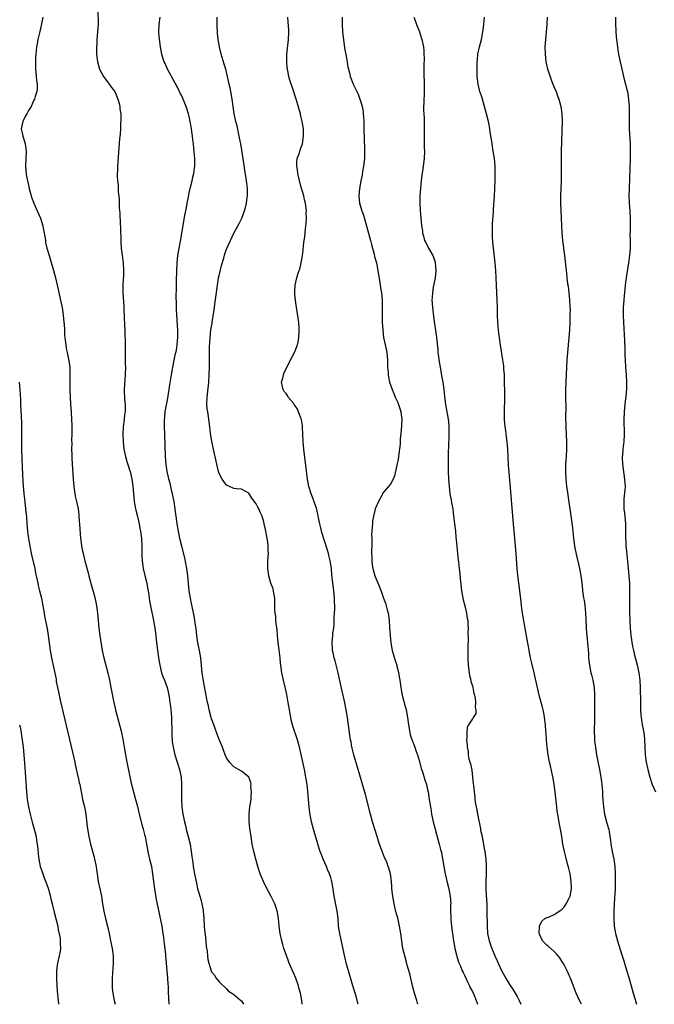
# Model space of a CAD drawing. Units: inches. Extents: x 2625000 to 2628000, y 1491000 to 1494000.
# Drawn here: x 2625549 to 2625720, y 1491000 to 1491264 of the extents above; entities that cross this region are included whole.
import ezdxf

# ---------------------------------------------------------------- set-up
doc = ezdxf.new("R2010")
doc.units = ezdxf.units.IN
doc.header["$MEASUREMENT"] = 0
doc.layers.add('LD26251491_10ft', color=4, linetype='Continuous')

msp = doc.modelspace()

# ---------------------------------------------------------------- linework, layer by layer
at = {"layer": 'LD26251491_10ft'}
for points, elevation in [([(2625570.5, 1491267), (2625570.53, 1491263), (2625570.41, 1491261), (2625570.21, 1491259), (2625570.16, 1491257.84), (2625570.1, 1491257), (2625570.07, 1491256.07), (2625570.12, 1491255), (2625570.3, 1491253.7), (2625570.35, 1491253), (2625570.95, 1491251), (2625572.03, 1491249), (2625572.41, 1491248.41), (2625573.29, 1491247.29), (2625573.53, 1491247), (2625574.13, 1491246.13), (2625575, 1491244.98), (2625575.86, 1491243), (2625576.2, 1491241.8), (2625576.38, 1491241), (2625576.39, 1491240.39), (2625576.64, 1491239), (2625576.68, 1491237.32), (2625576.58, 1491236.58), (2625576.51, 1491235), (2625576.42, 1491233.58), (2625576.29, 1491232.29), (2625576.11, 1491229.89), (2625575.8, 1491226.2), (2625575.73, 1491225), (2625575.73, 1491223.73), (2625575.7, 1491223), (2625575.7, 1491222.3), (2625575.79, 1491221), (2625575.91, 1491219.91), (2625575.96, 1491218.04), (2625576.18, 1491216.18), (2625576.23, 1491213.77), (2625576.39, 1491212.39), (2625576.47, 1491209.53), (2625576.56, 1491208.56), (2625576.68, 1491204.68), (2625576.77, 1491203), (2625577, 1491201), (2625577.25, 1491199), (2625577.38, 1491197), (2625577.34, 1491195.34), (2625577.3, 1491194.7), (2625577.22, 1491193), (2625577.22, 1491191), (2625577.43, 1491187.43), (2625577.45, 1491186.55), (2625577.67, 1491182.33), (2625577.71, 1491181), (2625577.72, 1491179.72), (2625577.77, 1491178.23), (2625577.76, 1491174.24), (2625577.84, 1491171.84), (2625577.85, 1491171), (2625577.82, 1491169), (2625577.7, 1491167.7), (2625577.64, 1491166.36), (2625577.55, 1491165), (2625577.66, 1491162.34), (2625577.79, 1491161), (2625577.83, 1491159.83), (2625577.77, 1491159), (2625577.65, 1491158.35), (2625577.55, 1491157), (2625577.3, 1491155), (2625577.19, 1491153), (2625577.27, 1491151), (2625577.49, 1491149), (2625577.87, 1491147), (2625578.27, 1491145.74), (2625578.59, 1491144.59), (2625579, 1491143.45), (2625579.15, 1491143), (2625579.61, 1491141), (2625579.74, 1491139.74), (2625579.87, 1491139), (2625579.99, 1491138.01), (2625580.12, 1491136.12), (2625580.25, 1491135), (2625580.57, 1491133), (2625580.64, 1491132.64), (2625581, 1491131.29), (2625581.52, 1491129), (2625581.75, 1491127.75), (2625581.91, 1491127), (2625582.16, 1491125), (2625582.27, 1491123), (2625582.26, 1491121.74), (2625582.27, 1491121), (2625582.32, 1491120.32), (2625582.33, 1491119), (2625582.45, 1491118.45), (2625582.63, 1491117), (2625583.1, 1491115.1), (2625583.59, 1491113), (2625583.78, 1491111.78), (2625583.94, 1491111), (2625584.13, 1491109.87), (2625584.24, 1491109), (2625584.34, 1491108.34), (2625584.58, 1491107), (2625585.38, 1491103), (2625585.74, 1491101), (2625586.02, 1491099), (2625586.15, 1491097.85), (2625586.75, 1491093), (2625587.09, 1491091), (2625587.6, 1491089), (2625587.95, 1491087.95), (2625588.33, 1491087), (2625589.04, 1491085.04), (2625589.41, 1491083.41), (2625589.59, 1491082.41), (2625589.81, 1491081), (2625589.93, 1491079.93), (2625590.07, 1491079), (2625590.11, 1491078.11), (2625590.2, 1491077), (2625590.2, 1491076.2), (2625590.3, 1491073.7), (2625590.31, 1491072.31), (2625590.44, 1491070.44), (2625590.65, 1491069), (2625591.17, 1491067), (2625592.38, 1491063), (2625592.8, 1491061), (2625592.93, 1491059), (2625592.91, 1491056.91), (2625592.91, 1491055), (2625593.04, 1491053), (2625593.31, 1491051), (2625593.7, 1491049), (2625593.97, 1491047.97), (2625594.18, 1491047), (2625594.74, 1491045), (2625595.23, 1491043), (2625595.56, 1491041), (2625595.7, 1491039.7), (2625595.95, 1491038.05), (2625596.08, 1491037), (2625596.43, 1491035), (2625597, 1491032.11), (2625597.24, 1491031), (2625597.65, 1491029.65), (2625597.81, 1491029), (2625598.12, 1491028.12), (2625598.4, 1491027), (2625598.71, 1491025.29), (2625598.77, 1491025), (2625598.93, 1491023), (2625599.05, 1491021), (2625599.2, 1491019.2), (2625599.27, 1491018.73), (2625599.44, 1491017), (2625599.56, 1491015.56), (2625599.78, 1491014.22), (2625599.89, 1491013), (2625600.04, 1491012.04), (2625600.26, 1491011), (2625600.89, 1491009), (2625601, 1491008.76), (2625601.78, 1491007.78), (2625602.26, 1491007), (2625603, 1491006.01), (2625605, 1491004.12), (2625605.56, 1491003.56), (2625606.47, 1491003), (2625607, 1491002.6), (2625608.89, 1491001), (2625608.94, 1491000.94), (2625609, 1491000.9), (2625609.55, 1491000)], 9120), ([(2625555.67, 1491265), (2625555.25, 1491262.75), (2625554.89, 1491261.11), (2625554.39, 1491259), (2625554.16, 1491257.84), (2625554.03, 1491257), (2625553.94, 1491255.94), (2625553.82, 1491255), (2625553.76, 1491254.24), (2625553.7, 1491253), (2625553.7, 1491251.7), (2625553.71, 1491251), (2625553.83, 1491250.17), (2625553.91, 1491249), (2625553.96, 1491247.96), (2625554.15, 1491247), (2625554.17, 1491245.83), (2625554.07, 1491245), (2625553.65, 1491243.65), (2625553.47, 1491243), (2625553.32, 1491242.68), (2625553, 1491242.06), (2625552.53, 1491241), (2625551.89, 1491239.89), (2625551.4, 1491239), (2625551.27, 1491238.73), (2625551, 1491238.3), (2625550.31, 1491237), (2625550.19, 1491236.19), (2625549.93, 1491235), (2625550.12, 1491233.88), (2625550.35, 1491233), (2625550.53, 1491232.53), (2625550.96, 1491231), (2625551.22, 1491229), (2625551.1, 1491226.9), (2625551.03, 1491225), (2625551.23, 1491222.77), (2625551.57, 1491221), (2625551.87, 1491219.87), (2625552.03, 1491219), (2625552.59, 1491217), (2625552.69, 1491216.69), (2625553.33, 1491215), (2625554.21, 1491213), (2625555.05, 1491211), (2625555.72, 1491209), (2625555.91, 1491207.91), (2625556.1, 1491207), (2625556.31, 1491205.69), (2625556.38, 1491205), (2625556.46, 1491204.46), (2625556.79, 1491203), (2625557.36, 1491201), (2625557.75, 1491199.75), (2625558.56, 1491197), (2625559.11, 1491195), (2625559.59, 1491193), (2625559.83, 1491191.83), (2625560.57, 1491188.57), (2625560.88, 1491187), (2625561, 1491186.28), (2625561.18, 1491185), (2625561.38, 1491183), (2625561.41, 1491182.59), (2625561.49, 1491181), (2625561.54, 1491179.54), (2625561.6, 1491179), (2625561.72, 1491178.28), (2625561.84, 1491177), (2625561.99, 1491175.99), (2625562.23, 1491175), (2625562.71, 1491172.71), (2625562.92, 1491171), (2625562.95, 1491168.95), (2625562.91, 1491167), (2625562.94, 1491164.94), (2625563.02, 1491163.02), (2625563.13, 1491161), (2625563.29, 1491159), (2625563.41, 1491157), (2625563.45, 1491155.45), (2625563.46, 1491153), (2625563.43, 1491151.43), (2625563.46, 1491150.54), (2625563.43, 1491149), (2625563.46, 1491147.46), (2625563.49, 1491146.51), (2625563.69, 1491143.69), (2625563.74, 1491142.26), (2625563.81, 1491141), (2625563.98, 1491139), (2625564.28, 1491137), (2625564.39, 1491136.39), (2625564.72, 1491135), (2625565.15, 1491133), (2625565.36, 1491131.36), (2625565.41, 1491131), (2625565.64, 1491127.64), (2625565.85, 1491125), (2625565.99, 1491123.99), (2625566.09, 1491123), (2625566.35, 1491121.65), (2625566.49, 1491121), (2625567, 1491119), (2625567.86, 1491115.86), (2625568.06, 1491115), (2625568.66, 1491112.66), (2625569, 1491111.42), (2625569.55, 1491109.55), (2625569.95, 1491107.95), (2625570.13, 1491107), (2625570.29, 1491105.71), (2625570.4, 1491105), (2625570.56, 1491103), (2625570.74, 1491101), (2625571, 1491099), (2625571.65, 1491095), (2625572.06, 1491093), (2625573.11, 1491089), (2625573.57, 1491087), (2625573.97, 1491085), (2625574.12, 1491084.12), (2625574.76, 1491081), (2625575.31, 1491078.69), (2625576.69, 1491073.31), (2625577.17, 1491071.17), (2625577.56, 1491069), (2625577.89, 1491067), (2625578.27, 1491065), (2625579.4, 1491059.4), (2625580.02, 1491057), (2625580.62, 1491055), (2625581.1, 1491053.1), (2625581.55, 1491051), (2625582.26, 1491048.26), (2625582.64, 1491047), (2625583, 1491045.59), (2625583.14, 1491045), (2625583.9, 1491041), (2625584.1, 1491040.1), (2625584.38, 1491039), (2625584.87, 1491037), (2625585.17, 1491035), (2625585.39, 1491033), (2625585.6, 1491031.6), (2625585.68, 1491031), (2625586.17, 1491028.17), (2625586.8, 1491024.8), (2625587, 1491023.92), (2625587.61, 1491021), (2625587.95, 1491019), (2625588.06, 1491017.94), (2625588.19, 1491017), (2625588.31, 1491016.31), (2625588.59, 1491013.41), (2625588.64, 1491013), (2625588.79, 1491011), (2625588.96, 1491008.96), (2625589.18, 1491007), (2625589.3, 1491005.3), (2625589.33, 1491005), (2625589.39, 1491003.39), (2625589.57, 1491000)], 9130), ([(2625625.34, 1491000), (2625625.21, 1491001), (2625624.84, 1491003), (2625624.44, 1491004.44), (2625624.31, 1491005), (2625623.61, 1491007), (2625623, 1491008.42), (2625621.86, 1491011), (2625621.62, 1491011.62), (2625621.07, 1491013.07), (2625620.42, 1491015), (2625620.09, 1491016.09), (2625619.86, 1491017), (2625619.43, 1491019), (2625619.14, 1491021), (2625618.95, 1491023), (2625618.7, 1491024.7), (2625618.62, 1491025), (2625618.39, 1491025.61), (2625617.94, 1491027), (2625617.65, 1491027.65), (2625616.97, 1491028.97), (2625615.59, 1491031.59), (2625614.92, 1491032.92), (2625614.03, 1491035), (2625613.38, 1491037), (2625612.84, 1491039), (2625612.35, 1491041), (2625611.93, 1491043), (2625611.6, 1491045), (2625611.28, 1491047.28), (2625611.1, 1491049), (2625611.08, 1491051), (2625611.31, 1491053), (2625611.59, 1491055), (2625611.65, 1491055.65), (2625611.71, 1491057), (2625611.57, 1491058.43), (2625611.59, 1491059), (2625611.53, 1491059.53), (2625610.98, 1491060.98), (2625609, 1491062.59), (2625608.22, 1491063), (2625607, 1491063.78), (2625605.82, 1491065), (2625605, 1491066.15), (2625604.66, 1491067), (2625604.24, 1491068.24), (2625603.95, 1491069), (2625603, 1491071.08), (2625602.52, 1491072.52), (2625601.59, 1491075), (2625601, 1491076.63), (2625600.38, 1491079), (2625600.14, 1491080.14), (2625599.9, 1491081), (2625599.63, 1491082.37), (2625599.45, 1491083.45), (2625599, 1491085.76), (2625598.51, 1491089), (2625598.09, 1491093), (2625597.75, 1491095), (2625597.35, 1491097), (2625597.02, 1491099), (2625596.84, 1491100.84), (2625596.77, 1491101.23), (2625596.55, 1491103), (2625596.3, 1491104.3), (2625595.57, 1491107.57), (2625595.3, 1491109), (2625595.02, 1491111.02), (2625594.63, 1491115), (2625594.35, 1491117), (2625593.83, 1491119.83), (2625593, 1491123), (2625592.51, 1491125), (2625592.1, 1491127), (2625591.78, 1491129), (2625591.52, 1491131), (2625591.44, 1491131.44), (2625591.25, 1491133), (2625590.92, 1491135), (2625590.59, 1491136.59), (2625590.52, 1491137), (2625590.36, 1491137.64), (2625590.06, 1491139), (2625589.89, 1491139.89), (2625589.57, 1491141), (2625589.48, 1491141.48), (2625589.1, 1491143), (2625588.77, 1491145), (2625588.6, 1491147), (2625588.41, 1491153), (2625588.37, 1491155), (2625588.39, 1491157), (2625588.45, 1491157.55), (2625588.57, 1491159), (2625588.9, 1491160.9), (2625589.29, 1491162.71), (2625589.37, 1491163.37), (2625589.65, 1491165), (2625589.74, 1491165.74), (2625590.23, 1491169), (2625590.51, 1491170.51), (2625590.57, 1491171), (2625591, 1491172.93), (2625591.35, 1491174.65), (2625591.45, 1491175), (2625591.58, 1491175.58), (2625591.8, 1491177), (2625591.87, 1491178.13), (2625591.95, 1491179), (2625591.93, 1491181), (2625591.86, 1491182.14), (2625591.8, 1491183.8), (2625591.61, 1491186.39), (2625591.6, 1491187), (2625591.61, 1491187.61), (2625591.51, 1491190.49), (2625591.56, 1491191.56), (2625591.54, 1491193), (2625591.57, 1491194.43), (2625591.73, 1491199), (2625591.93, 1491201), (2625592.28, 1491203), (2625592.71, 1491205.29), (2625593.85, 1491211.85), (2625594.23, 1491213.77), (2625594.44, 1491215), (2625594.77, 1491216.77), (2625595, 1491217.8), (2625595.28, 1491219), (2625595.8, 1491221), (2625596.01, 1491221.99), (2625596.25, 1491223), (2625596.44, 1491224.44), (2625596.5, 1491225), (2625596.49, 1491225.51), (2625596.5, 1491227), (2625596.27, 1491229.73), (2625596.14, 1491231), (2625596, 1491232), (2625595.91, 1491233), (2625595.74, 1491234.26), (2625595.61, 1491235), (2625595.5, 1491235.5), (2625595.27, 1491237), (2625595, 1491238.31), (2625594.84, 1491239), (2625594.19, 1491241), (2625593.38, 1491243), (2625593, 1491243.84), (2625592.6, 1491244.6), (2625591.83, 1491246.17), (2625591.27, 1491247.27), (2625589.2, 1491251), (2625588.53, 1491252.53), (2625588.29, 1491253), (2625587.94, 1491254.06), (2625587.67, 1491255), (2625587.3, 1491257), (2625587.02, 1491259.02), (2625586.85, 1491260.85), (2625586.93, 1491263), (2625587.24, 1491265)], 9110), ([(2625640.35, 1491000), (2625640.27, 1491000.27), (2625639.77, 1491002.23), (2625639.55, 1491003), (2625638.96, 1491005), (2625637.73, 1491009), (2625637.21, 1491010.79), (2625637, 1491011.61), (2625636.74, 1491012.74), (2625636.09, 1491016.09), (2625635.43, 1491019), (2625635.11, 1491021), (2625634.96, 1491023), (2625634.75, 1491025), (2625633.93, 1491029), (2625633.73, 1491030.27), (2625633.57, 1491031.57), (2625633.31, 1491033), (2625633, 1491034.03), (2625632.69, 1491035), (2625632.15, 1491036.15), (2625631.82, 1491037), (2625630.97, 1491038.97), (2625630.38, 1491040.38), (2625630.16, 1491041), (2625629.52, 1491043), (2625629.41, 1491043.41), (2625628.89, 1491045.11), (2625628.33, 1491047), (2625627.83, 1491049), (2625627.41, 1491051.41), (2625627.24, 1491053), (2625626.85, 1491057.15), (2625626.64, 1491059), (2625626.33, 1491061), (2625625.94, 1491063), (2625625.06, 1491067.06), (2625624.59, 1491069), (2625624.05, 1491071), (2625623.81, 1491071.81), (2625623, 1491074.14), (2625622.73, 1491075), (2625622.4, 1491076.4), (2625622.25, 1491077), (2625621.9, 1491079), (2625621.58, 1491081), (2625621.17, 1491083.17), (2625620.8, 1491084.8), (2625620.27, 1491087), (2625619.85, 1491089), (2625619.57, 1491091), (2625619.51, 1491091.51), (2625619.39, 1491093), (2625619.15, 1491095.15), (2625618.85, 1491097.15), (2625618.67, 1491099), (2625618.57, 1491100.57), (2625618.44, 1491101.56), (2625618.29, 1491103), (2625618.21, 1491104.21), (2625618.08, 1491105), (2625618.02, 1491105.98), (2625618.02, 1491107), (2625618, 1491108), (2625617.94, 1491109), (2625617.68, 1491110.32), (2625617.58, 1491111), (2625617.49, 1491111.49), (2625616.95, 1491113.05), (2625616.39, 1491115), (2625616.11, 1491117), (2625616.13, 1491119), (2625616.25, 1491121), (2625616.22, 1491121.78), (2625616.22, 1491123), (2625616.09, 1491124.09), (2625615.95, 1491125), (2625615.54, 1491127), (2625615.44, 1491127.44), (2625615.14, 1491129), (2625615, 1491129.52), (2625614.56, 1491131), (2625614.07, 1491132.07), (2625613.68, 1491133), (2625613.43, 1491133.44), (2625613, 1491134.36), (2625611.83, 1491135.83), (2625611, 1491137.18), (2625609, 1491138.31), (2625607.67, 1491138.33), (2625607, 1491138.43), (2625605.83, 1491139), (2625605.29, 1491139.29), (2625605, 1491139.39), (2625604.33, 1491140.33), (2625603.81, 1491141), (2625603, 1491142.45), (2625602.83, 1491143), (2625602.39, 1491145), (2625602, 1491147), (2625601.79, 1491147.79), (2625601.54, 1491149), (2625601.05, 1491151.05), (2625600.78, 1491152.78), (2625600.74, 1491153.26), (2625600.54, 1491155), (2625600.31, 1491156.31), (2625600.27, 1491157), (2625600.19, 1491157.81), (2625599.96, 1491159), (2625599.85, 1491159.85), (2625599.77, 1491161), (2625599.78, 1491163), (2625600.22, 1491167), (2625600.37, 1491169), (2625600.45, 1491171), (2625600.44, 1491173.56), (2625600.42, 1491175), (2625600.44, 1491176.44), (2625600.61, 1491179), (2625600.84, 1491181), (2625601.14, 1491182.86), (2625601.18, 1491183.18), (2625601.69, 1491186.31), (2625601.89, 1491187.89), (2625602.16, 1491189.84), (2625602.55, 1491193), (2625602.87, 1491195), (2625603, 1491195.63), (2625603.66, 1491198.34), (2625604.27, 1491200.27), (2625604.58, 1491201.42), (2625605, 1491202.65), (2625606.05, 1491205), (2625607, 1491206.95), (2625608.4, 1491209.6), (2625609, 1491210.83), (2625609.08, 1491211), (2625609.86, 1491213), (2625610.14, 1491213.86), (2625610.4, 1491215), (2625610.58, 1491216.58), (2625610.65, 1491217), (2625610.66, 1491217.34), (2625610.63, 1491219), (2625610.45, 1491220.45), (2625610.4, 1491221), (2625610.31, 1491221.69), (2625609.94, 1491223.94), (2625609.59, 1491226.41), (2625608.82, 1491231), (2625608.54, 1491232.54), (2625607.83, 1491235.83), (2625607.53, 1491237), (2625607.09, 1491239), (2625606.76, 1491241), (2625606.49, 1491243), (2625606.18, 1491245), (2625605.97, 1491245.97), (2625605.76, 1491247), (2625605.29, 1491249), (2625604.79, 1491251), (2625604.39, 1491252.39), (2625603.57, 1491255), (2625603.45, 1491255.45), (2625603.09, 1491257), (2625602.8, 1491259), (2625602.62, 1491260.62), (2625602.47, 1491263), (2625602.52, 1491265)], 9100), ([(2625656.38, 1491000), (2625656.29, 1491000.29), (2625656.06, 1491001), (2625655.47, 1491003), (2625654.96, 1491005), (2625654.2, 1491008.19), (2625653.53, 1491010.47), (2625653.32, 1491011.32), (2625652.84, 1491013), (2625652.38, 1491015), (2625652.2, 1491016.2), (2625652.05, 1491017), (2625651.8, 1491019), (2625651.49, 1491021), (2625651, 1491023.23), (2625650.58, 1491024.58), (2625650.32, 1491025.68), (2625649.98, 1491027), (2625649.63, 1491029), (2625649.41, 1491031), (2625649.4, 1491031.4), (2625649.27, 1491033), (2625649, 1491035), (2625648.55, 1491036.55), (2625648.44, 1491037), (2625648.11, 1491037.89), (2625647.65, 1491039), (2625647.43, 1491039.43), (2625646.86, 1491040.86), (2625646.73, 1491041.27), (2625646.07, 1491043), (2625645.8, 1491043.79), (2625645.42, 1491045), (2625644.82, 1491047), (2625644.24, 1491049), (2625643.7, 1491051), (2625642.29, 1491056.29), (2625640.34, 1491063), (2625639.15, 1491067), (2625638.74, 1491068.74), (2625638.67, 1491069), (2625638.43, 1491070.43), (2625638.3, 1491071), (2625638.15, 1491072.15), (2625638.01, 1491073), (2625637.65, 1491075.65), (2625637.49, 1491077), (2625637.16, 1491079), (2625636.67, 1491081.33), (2625636.04, 1491084.04), (2625635.52, 1491086.48), (2625634.94, 1491089), (2625634.17, 1491092.17), (2625633.93, 1491093), (2625633.62, 1491094.38), (2625633.5, 1491095), (2625633.48, 1491095.48), (2625633.35, 1491097), (2625633.52, 1491099), (2625633.58, 1491099.58), (2625633.78, 1491101), (2625633.92, 1491102.08), (2625633.95, 1491103), (2625633.94, 1491103.94), (2625634.02, 1491105), (2625634.07, 1491105.93), (2625634.01, 1491109), (2625633.81, 1491111), (2625633.55, 1491113), (2625633.41, 1491114.59), (2625633.31, 1491115.31), (2625633.18, 1491117), (2625632.87, 1491119), (2625632.48, 1491120.48), (2625632.36, 1491121), (2625632.11, 1491121.89), (2625630.64, 1491126.64), (2625630.21, 1491128.21), (2625630.02, 1491129), (2625629.63, 1491131), (2625629.54, 1491131.54), (2625629.16, 1491133.16), (2625629, 1491133.65), (2625628.12, 1491136.12), (2625627.73, 1491137), (2625627.1, 1491139), (2625626.73, 1491141), (2625625.8, 1491149), (2625625.62, 1491151), (2625625.44, 1491155), (2625625.39, 1491155.39), (2625625.11, 1491157), (2625625, 1491157.31), (2625624.35, 1491159), (2625623.95, 1491159.95), (2625623.2, 1491161), (2625623, 1491161.35), (2625621.59, 1491163), (2625621.39, 1491163.38), (2625621, 1491163.92), (2625620.53, 1491164.53), (2625620.19, 1491165), (2625619.81, 1491167), (2625620.1, 1491168.1), (2625620.27, 1491169), (2625620.46, 1491169.54), (2625621.13, 1491170.87), (2625621.46, 1491171.46), (2625622.23, 1491173), (2625623.28, 1491175), (2625624.04, 1491177), (2625624.23, 1491177.77), (2625624.41, 1491179), (2625624.47, 1491180.47), (2625624.52, 1491181), (2625624.5, 1491181.5), (2625624.41, 1491183), (2625624, 1491186), (2625623.7, 1491187.7), (2625623.52, 1491189), (2625623.37, 1491190.63), (2625623.34, 1491191), (2625623.37, 1491191.37), (2625623.44, 1491193), (2625623.9, 1491195), (2625624.28, 1491196.28), (2625624.52, 1491197), (2625624.66, 1491197.34), (2625625.02, 1491199), (2625625.39, 1491201), (2625625.61, 1491202.39), (2625625.68, 1491203.68), (2625625.87, 1491205), (2625626.03, 1491205.97), (2625626.09, 1491207), (2625626.18, 1491208.18), (2625626.41, 1491209.59), (2625626.47, 1491211), (2625626.42, 1491212.42), (2625626.45, 1491213), (2625626.39, 1491213.61), (2625626.19, 1491215), (2625625.96, 1491215.96), (2625625.73, 1491217), (2625625, 1491219.56), (2625624.53, 1491221.47), (2625624.18, 1491223), (2625624.06, 1491224.06), (2625623.89, 1491225), (2625623.89, 1491226.11), (2625624.02, 1491227), (2625624.57, 1491228.57), (2625624.75, 1491229.25), (2625625, 1491229.88), (2625625.29, 1491230.71), (2625625.38, 1491231), (2625625.69, 1491233), (2625625.65, 1491235), (2625625.32, 1491237), (2625625, 1491238.41), (2625624.84, 1491239), (2625623.97, 1491242.03), (2625623.67, 1491243), (2625623.49, 1491243.49), (2625623, 1491245.21), (2625622.52, 1491246.52), (2625622.39, 1491247), (2625622.03, 1491248.03), (2625621.78, 1491249), (2625621.47, 1491250.53), (2625621.35, 1491251), (2625621.31, 1491251.31), (2625621.17, 1491253), (2625621.24, 1491255), (2625621.61, 1491259), (2625621.71, 1491261), (2625621.7, 1491261.7), (2625621.6, 1491263.6), (2625621.43, 1491265)], 9090), ([(2625636.03, 1491265), (2625636.07, 1491264.07), (2625636.08, 1491263), (2625636.19, 1491261), (2625636.39, 1491259), (2625636.71, 1491256.71), (2625637, 1491254.96), (2625637.37, 1491253), (2625637.59, 1491251.59), (2625637.73, 1491251), (2625638.01, 1491249.99), (2625638.24, 1491249), (2625638.43, 1491248.43), (2625639, 1491246.97), (2625640.31, 1491244.31), (2625640.82, 1491243), (2625641, 1491242.47), (2625641.4, 1491241), (2625641.65, 1491239.65), (2625641.72, 1491239), (2625641.75, 1491238.25), (2625641.85, 1491237), (2625641.89, 1491235.89), (2625641.89, 1491234.11), (2625641.93, 1491233), (2625641.99, 1491231.99), (2625642.04, 1491229.96), (2625642.08, 1491229), (2625642.02, 1491227), (2625641.8, 1491225), (2625641.54, 1491223.54), (2625641.42, 1491222.58), (2625641.08, 1491221), (2625640.71, 1491219), (2625640.51, 1491217), (2625640.72, 1491215), (2625641.36, 1491213), (2625641.81, 1491211.81), (2625642.4, 1491209.6), (2625643.69, 1491205), (2625643.95, 1491203.95), (2625644.63, 1491201.37), (2625644.76, 1491200.76), (2625645.23, 1491199), (2625645.51, 1491197.51), (2625645.64, 1491197), (2625645.79, 1491195.79), (2625646.14, 1491193.86), (2625646.35, 1491192.35), (2625646.6, 1491191), (2625646.8, 1491189), (2625646.81, 1491187), (2625646.76, 1491185.24), (2625646.82, 1491183), (2625646.96, 1491181), (2625647.18, 1491179), (2625647.6, 1491177), (2625647.86, 1491175.86), (2625648.04, 1491175), (2625648.24, 1491173), (2625648.22, 1491172.22), (2625648.26, 1491171), (2625648.38, 1491169.62), (2625648.39, 1491169), (2625648.46, 1491168.46), (2625648.79, 1491167), (2625649.46, 1491165), (2625649.91, 1491163.91), (2625650.3, 1491163), (2625651, 1491161.5), (2625651.2, 1491161), (2625651.64, 1491159.64), (2625651.83, 1491159), (2625652.04, 1491157), (2625651.88, 1491154.11), (2625651.67, 1491151.67), (2625651.61, 1491150.39), (2625651.15, 1491147.15), (2625651.14, 1491146.86), (2625651, 1491145.9), (2625650.86, 1491145.14), (2625650.73, 1491144.73), (2625650.13, 1491141.87), (2625649.72, 1491141), (2625649, 1491139.58), (2625647.82, 1491138.18), (2625646.92, 1491137.08), (2625646.75, 1491136.75), (2625645.77, 1491135), (2625645, 1491133.19), (2625644.95, 1491133.05), (2625644.94, 1491132.94), (2625644.49, 1491131), (2625644.23, 1491129.77), (2625644.17, 1491129), (2625644.12, 1491128.12), (2625644, 1491127), (2625643.96, 1491126.04), (2625644, 1491125), (2625644.05, 1491124.05), (2625644.02, 1491123), (2625643.95, 1491122.05), (2625643.97, 1491121), (2625644.01, 1491120.01), (2625643.98, 1491119), (2625644.11, 1491117.89), (2625644.25, 1491117), (2625644.84, 1491115), (2625646.06, 1491112.06), (2625646.62, 1491110.62), (2625647.18, 1491109), (2625647.67, 1491107.67), (2625647.86, 1491107), (2625648.13, 1491105.87), (2625648.4, 1491105), (2625648.51, 1491104.51), (2625648.67, 1491103), (2625648.76, 1491101.24), (2625648.91, 1491099), (2625649.15, 1491097), (2625649.51, 1491095), (2625650.26, 1491092.26), (2625650.7, 1491091), (2625650.75, 1491090.75), (2625651, 1491089.82), (2625651.2, 1491089), (2625651.42, 1491087.42), (2625651.51, 1491087), (2625651.62, 1491086.38), (2625651.8, 1491085), (2625651.99, 1491083.99), (2625652.2, 1491083), (2625653, 1491079.97), (2625653.23, 1491079), (2625653.57, 1491077), (2625653.83, 1491075), (2625654.2, 1491073), (2625654.35, 1491072.35), (2625654.84, 1491070.84), (2625655, 1491070.46), (2625655.55, 1491069), (2625655.88, 1491067.88), (2625656.27, 1491067), (2625656.81, 1491065.19), (2625657.27, 1491063.27), (2625657.59, 1491062.41), (2625658.24, 1491060.24), (2625658.66, 1491059), (2625659, 1491057.63), (2625659.13, 1491057), (2625659.45, 1491055), (2625659.75, 1491053), (2625659.93, 1491051.93), (2625660.06, 1491051), (2625660.46, 1491049), (2625660.98, 1491047), (2625662.12, 1491043), (2625662.49, 1491041.51), (2625662.71, 1491040.71), (2625663.03, 1491039.03), (2625663.38, 1491037), (2625663.74, 1491035), (2625664.34, 1491032.34), (2625664.69, 1491031), (2625665, 1491029.45), (2625665.07, 1491029), (2625665.19, 1491027), (2625665.18, 1491026.82), (2625665.17, 1491025), (2625665.21, 1491023.21), (2625665.2, 1491023), (2625665.21, 1491022.79), (2625665.39, 1491021), (2625665.6, 1491019.6), (2625665.68, 1491019), (2625665.98, 1491017), (2625666.1, 1491016.1), (2625666.33, 1491015), (2625666.74, 1491013.26), (2625666.82, 1491012.82), (2625667, 1491012.27), (2625667.29, 1491011.29), (2625667.78, 1491010.22), (2625668.3, 1491009), (2625668.52, 1491008.52), (2625669, 1491007.61), (2625669.81, 1491005.81), (2625670.22, 1491005), (2625670.46, 1491004.46), (2625671, 1491003.42), (2625671.36, 1491002.64), (2625672.06, 1491001), (2625672.29, 1491000.29), (2625672.42, 1491000)], 9080), ([(2625655.31, 1491265), (2625655.76, 1491263.76), (2625655.99, 1491263), (2625656.8, 1491261), (2625657, 1491260.44), (2625657.48, 1491259), (2625657.88, 1491257), (2625657.94, 1491255.94), (2625658.02, 1491255), (2625658.04, 1491253.96), (2625657.99, 1491251.99), (2625657.98, 1491250.02), (2625658.02, 1491249), (2625658.08, 1491248.08), (2625658.1, 1491245), (2625658.04, 1491244.04), (2625658.02, 1491243), (2625658.01, 1491241.99), (2625657.93, 1491241), (2625657.91, 1491239.91), (2625657.97, 1491239), (2625658.07, 1491237.93), (2625658.07, 1491237), (2625658.05, 1491236.05), (2625658.1, 1491235), (2625658.06, 1491233), (2625658.08, 1491232.08), (2625658.06, 1491231), (2625658.08, 1491229.92), (2625658.13, 1491229), (2625658.11, 1491227), (2625657.83, 1491225), (2625657.59, 1491223.59), (2625657.41, 1491222.59), (2625657.23, 1491221), (2625657.06, 1491218.94), (2625656.95, 1491217), (2625656.93, 1491215), (2625657.02, 1491213), (2625657.17, 1491211.17), (2625657.39, 1491209), (2625657.58, 1491207.58), (2625657.64, 1491207), (2625657.86, 1491206.14), (2625658.19, 1491205), (2625658.48, 1491204.48), (2625659.16, 1491203.16), (2625659.23, 1491203), (2625659.5, 1491202.5), (2625660.38, 1491201), (2625660.56, 1491200.56), (2625661, 1491199.22), (2625661.06, 1491199), (2625661.18, 1491197), (2625660.98, 1491195), (2625660.5, 1491192.5), (2625660.28, 1491191), (2625660.26, 1491189.74), (2625660.17, 1491189), (2625660.18, 1491188.18), (2625660.28, 1491187), (2625660.45, 1491185.55), (2625660.55, 1491184.55), (2625661.34, 1491179), (2625661.7, 1491175.7), (2625661.74, 1491175), (2625661.89, 1491173.89), (2625661.98, 1491173), (2625662.32, 1491171), (2625662.65, 1491169.35), (2625662.74, 1491168.74), (2625663.09, 1491167), (2625663.37, 1491165), (2625663.62, 1491162.38), (2625663.8, 1491161), (2625664.01, 1491160.01), (2625664.4, 1491157.6), (2625664.51, 1491157), (2625664.56, 1491156.56), (2625664.7, 1491155), (2625664.7, 1491153), (2625664.56, 1491149.44), (2625664.55, 1491148.55), (2625664.5, 1491147), (2625664.49, 1491145), (2625664.53, 1491143), (2625664.61, 1491141), (2625664.74, 1491139), (2625664.99, 1491137), (2625665.32, 1491135.32), (2625665.43, 1491134.57), (2625665.72, 1491133), (2625665.89, 1491131.89), (2625666.25, 1491129), (2625666.44, 1491127), (2625666.58, 1491125.42), (2625666.63, 1491124.63), (2625666.81, 1491123), (2625667.05, 1491121), (2625667.23, 1491119.23), (2625667.27, 1491118.73), (2625667.46, 1491117), (2625667.63, 1491115.63), (2625667.74, 1491114.26), (2625668.1, 1491111), (2625668.46, 1491109), (2625668.56, 1491108.56), (2625668.96, 1491107), (2625669.45, 1491105), (2625669.63, 1491103.63), (2625669.75, 1491103), (2625669.78, 1491101.78), (2625669.85, 1491101), (2625669.81, 1491099.81), (2625669.84, 1491098.16), (2625669.79, 1491095.79), (2625669.78, 1491093.78), (2625669.79, 1491093), (2625669.86, 1491091), (2625670.13, 1491089), (2625670.26, 1491088.26), (2625670.58, 1491087), (2625670.63, 1491086.63), (2625671, 1491085.44), (2625671.12, 1491085), (2625671.42, 1491083.42), (2625671.56, 1491083), (2625671.77, 1491082.23), (2625671.88, 1491081), (2625671.74, 1491079.74), (2625671.92, 1491079), (2625671.91, 1491078.09), (2625671.23, 1491077), (2625671, 1491076.67), (2625669.97, 1491075), (2625669.65, 1491074.35), (2625669.48, 1491073), (2625669.54, 1491071.54), (2625669.43, 1491071), (2625669.61, 1491069.61), (2625669.57, 1491069), (2625669.86, 1491067.86), (2625669.9, 1491067), (2625670.09, 1491065.91), (2625670.36, 1491065), (2625670.52, 1491064.52), (2625670.82, 1491062.82), (2625671.06, 1491061), (2625671.25, 1491059.25), (2625671.28, 1491058.72), (2625671.46, 1491057), (2625671.65, 1491055.65), (2625671.68, 1491055), (2625671.76, 1491054.24), (2625672, 1491053), (2625672.21, 1491052.21), (2625672.42, 1491051), (2625672.77, 1491049.23), (2625672.86, 1491048.86), (2625673, 1491048.04), (2625673.18, 1491047.18), (2625673.23, 1491046.77), (2625673.6, 1491045), (2625673.86, 1491043.86), (2625673.98, 1491043), (2625674.15, 1491041.85), (2625674.31, 1491041), (2625674.58, 1491039), (2625674.72, 1491037.28), (2625674.73, 1491037), (2625674.71, 1491036.71), (2625674.71, 1491035), (2625674.63, 1491033), (2625674.63, 1491031), (2625674.71, 1491029.29), (2625674.85, 1491027), (2625674.91, 1491025), (2625674.94, 1491021), (2625675.1, 1491019), (2625675.53, 1491017), (2625675.92, 1491015.92), (2625676.21, 1491015), (2625677.04, 1491013), (2625677.67, 1491011.67), (2625677.96, 1491011), (2625678.91, 1491008.91), (2625679.96, 1491007), (2625681, 1491005.3), (2625681.93, 1491003.93), (2625682.51, 1491003), (2625683, 1491002.12), (2625683.6, 1491001), (2625684.02, 1491000.02), (2625684.03, 1491000)], 9070), ([(2625700.34, 1491000), (2625700.24, 1491000.24), (2625699.81, 1491001), (2625698.88, 1491003), (2625697.34, 1491007), (2625697, 1491007.73), (2625696.63, 1491008.63), (2625696.45, 1491009), (2625695.79, 1491010.21), (2625695.38, 1491011), (2625695, 1491011.58), (2625694.46, 1491012.46), (2625694.06, 1491013), (2625693.57, 1491013.57), (2625693, 1491014.14), (2625691.49, 1491015.49), (2625691, 1491015.9), (2625690.43, 1491016.43), (2625689.85, 1491017), (2625689, 1491018.79), (2625688.93, 1491019), (2625689, 1491021), (2625689.68, 1491022.32), (2625690.5, 1491023), (2625691, 1491023.28), (2625691.41, 1491023.41), (2625693, 1491024.08), (2625694.74, 1491025.26), (2625695, 1491025.46), (2625695.73, 1491026.27), (2625696.23, 1491027), (2625697, 1491028.46), (2625697.22, 1491029), (2625697.61, 1491031), (2625697.57, 1491033), (2625697.23, 1491035), (2625696.79, 1491036.79), (2625696.68, 1491037.32), (2625695.98, 1491039.98), (2625695.74, 1491041), (2625695.33, 1491043), (2625695, 1491045.04), (2625694.65, 1491047), (2625694.37, 1491048.37), (2625694.13, 1491049.87), (2625693.92, 1491051), (2625693.79, 1491051.79), (2625693.64, 1491053), (2625693.24, 1491057), (2625692.98, 1491059), (2625692.69, 1491060.69), (2625692.49, 1491061.51), (2625691.98, 1491063.98), (2625691.75, 1491065), (2625691.39, 1491067), (2625691.09, 1491069), (2625690.89, 1491071), (2625690.79, 1491072.79), (2625690.74, 1491073.26), (2625690.64, 1491075), (2625690.4, 1491077), (2625690.28, 1491077.72), (2625690.01, 1491079), (2625689.79, 1491079.79), (2625689.49, 1491081), (2625688.93, 1491083), (2625688.55, 1491084.55), (2625687.6, 1491089), (2625687, 1491091.56), (2625686.64, 1491093), (2625686.23, 1491095), (2625686.05, 1491096.05), (2625685.67, 1491098.33), (2625685.46, 1491099.46), (2625684.5, 1491105), (2625684.21, 1491107), (2625684.09, 1491108.09), (2625683.8, 1491110.2), (2625683.67, 1491111.67), (2625683.47, 1491113), (2625683.2, 1491115.2), (2625683.05, 1491117), (2625682.78, 1491121), (2625682.63, 1491123), (2625681.88, 1491131), (2625681.28, 1491138.72), (2625680.74, 1491144.74), (2625680.61, 1491147), (2625680.52, 1491149), (2625680.36, 1491151), (2625680.21, 1491152.21), (2625679.95, 1491154.05), (2625679.83, 1491155), (2625679.67, 1491157), (2625679.63, 1491159.63), (2625679.71, 1491162.29), (2625679.69, 1491165), (2625679.64, 1491166.36), (2625679.66, 1491167.66), (2625679.59, 1491169), (2625679.46, 1491170.54), (2625679.45, 1491171), (2625679.42, 1491171.42), (2625679.2, 1491173), (2625678.47, 1491177.53), (2625678.26, 1491179), (2625678.13, 1491180.13), (2625678, 1491181), (2625677.94, 1491181.94), (2625677.83, 1491183), (2625677.76, 1491185), (2625677.74, 1491187), (2625677.69, 1491189), (2625677.48, 1491193), (2625677.32, 1491197), (2625677.16, 1491199), (2625676.65, 1491203), (2625676.53, 1491204.53), (2625676.47, 1491205), (2625676.43, 1491205.57), (2625676.39, 1491207), (2625676.45, 1491209.55), (2625676.64, 1491212.64), (2625676.65, 1491213.35), (2625676.96, 1491216.96), (2625677.08, 1491218.92), (2625677.07, 1491219.07), (2625677.12, 1491221), (2625677.14, 1491223), (2625677.09, 1491225), (2625676.92, 1491227), (2625676.62, 1491229), (2625676.29, 1491231), (2625676.13, 1491232.13), (2625675.97, 1491233), (2625675.78, 1491234.22), (2625675.68, 1491235), (2625675.59, 1491235.59), (2625675.31, 1491237), (2625674.83, 1491239), (2625674.3, 1491241), (2625674, 1491242), (2625673.73, 1491243), (2625673.59, 1491243.59), (2625673.05, 1491245), (2625672.53, 1491247), (2625672.39, 1491248.39), (2625672.3, 1491249), (2625672.27, 1491249.73), (2625672.26, 1491251), (2625672.32, 1491253), (2625672.39, 1491253.61), (2625672.52, 1491255), (2625672.91, 1491257), (2625673.43, 1491259), (2625673.84, 1491261), (2625674.08, 1491263), (2625674.19, 1491264.19), (2625674.24, 1491265)], 9060), ([(2625691.11, 1491265), (2625691.02, 1491263), (2625690.61, 1491259), (2625690.5, 1491257), (2625690.54, 1491255), (2625690.77, 1491253), (2625691.21, 1491251), (2625691.85, 1491249), (2625692.16, 1491248.16), (2625692.65, 1491247), (2625693.32, 1491245.32), (2625693.48, 1491245), (2625693.87, 1491243.87), (2625694.22, 1491243), (2625694.77, 1491241), (2625695.04, 1491239), (2625695.09, 1491237), (2625694.84, 1491229), (2625694.82, 1491227), (2625694.84, 1491222.84), (2625694.83, 1491221), (2625694.71, 1491217), (2625694.69, 1491215), (2625694.76, 1491213), (2625694.88, 1491211), (2625695.05, 1491207.05), (2625695.23, 1491205), (2625695.72, 1491201), (2625696.15, 1491197), (2625696.25, 1491196.25), (2625696.39, 1491195), (2625696.59, 1491193.41), (2625696.72, 1491192.72), (2625696.93, 1491191), (2625697.12, 1491189), (2625697.21, 1491187.21), (2625697.22, 1491186.78), (2625697.21, 1491185), (2625697.15, 1491182.85), (2625697.06, 1491181), (2625696.92, 1491179), (2625696.57, 1491175), (2625696.41, 1491173), (2625696.07, 1491167), (2625696, 1491165), (2625696, 1491163), (2625696.07, 1491160.07), (2625696.02, 1491157.98), (2625696.03, 1491157), (2625696.06, 1491156.06), (2625696.07, 1491155), (2625696.26, 1491151), (2625696.26, 1491149), (2625696.15, 1491147), (2625696.07, 1491145.93), (2625696.03, 1491145), (2625695.99, 1491143), (2625696.1, 1491141), (2625696.17, 1491140.17), (2625696.31, 1491139), (2625696.52, 1491137.48), (2625696.62, 1491136.62), (2625697.55, 1491130.45), (2625697.9, 1491127.9), (2625698, 1491127), (2625698.1, 1491125.9), (2625698.45, 1491123), (2625698.84, 1491120.84), (2625699.75, 1491117), (2625700.13, 1491115), (2625700.28, 1491113.72), (2625700.46, 1491112.46), (2625700.6, 1491111), (2625700.88, 1491109.12), (2625701, 1491108.42), (2625701.18, 1491107.18), (2625701.37, 1491105), (2625701.44, 1491103.44), (2625701.48, 1491103), (2625701.53, 1491101.53), (2625701.59, 1491101), (2625701.67, 1491099.67), (2625701.86, 1491098.14), (2625701.95, 1491097), (2625702.17, 1491094.17), (2625702.21, 1491093), (2625702.3, 1491092.3), (2625702.41, 1491091), (2625702.84, 1491089), (2625703, 1491088.44), (2625703.33, 1491087), (2625703.66, 1491085), (2625703.76, 1491083), (2625703.8, 1491079), (2625703.8, 1491077), (2625703.72, 1491073), (2625703.79, 1491071.79), (2625703.81, 1491071), (2625703.89, 1491070.11), (2625704.03, 1491069), (2625704.34, 1491067), (2625704.74, 1491064.74), (2625705.12, 1491063), (2625705.53, 1491061), (2625705.69, 1491059.69), (2625705.79, 1491059), (2625705.87, 1491058.13), (2625705.93, 1491057), (2625705.95, 1491055.95), (2625706.01, 1491055), (2625706.12, 1491053.88), (2625706.17, 1491053), (2625706.5, 1491051), (2625707.02, 1491049), (2625707.49, 1491047.49), (2625707.6, 1491047), (2625707.69, 1491046.31), (2625707.94, 1491045), (2625708.06, 1491044.06), (2625708.16, 1491043), (2625708.43, 1491041.57), (2625708.59, 1491040.59), (2625709, 1491039), (2625709.27, 1491037), (2625709.31, 1491035.31), (2625709.34, 1491033), (2625709.3, 1491031), (2625709.08, 1491027.08), (2625708.98, 1491024.98), (2625708.94, 1491023), (2625709.05, 1491021), (2625709.41, 1491019), (2625709.95, 1491017), (2625710.69, 1491014.69), (2625711.2, 1491013), (2625711.64, 1491011.64), (2625711.82, 1491011), (2625712.17, 1491009.83), (2625712.59, 1491008.59), (2625713, 1491007.16), (2625713.64, 1491005), (2625714.2, 1491003), (2625714.72, 1491001.28), (2625715, 1491000.29), (2625715.09, 1491000)], 9050), ([(2625709.41, 1491265), (2625709.39, 1491263), (2625709.49, 1491261.49), (2625709.5, 1491261), (2625709.65, 1491259.65), (2625709.7, 1491259), (2625709.96, 1491257), (2625710.1, 1491256.1), (2625710.28, 1491255), (2625710.64, 1491253), (2625711.09, 1491251), (2625711.89, 1491247.89), (2625712.15, 1491247), (2625712.51, 1491245.49), (2625712.61, 1491245), (2625712.91, 1491243), (2625713.07, 1491241), (2625713.1, 1491239.1), (2625713.09, 1491237), (2625713.13, 1491235), (2625713.36, 1491231), (2625713.39, 1491229), (2625713.36, 1491227), (2625713.09, 1491219), (2625713.05, 1491217), (2625713.12, 1491215.12), (2625713.3, 1491213), (2625713.39, 1491211), (2625713.37, 1491210.63), (2625713.35, 1491207.35), (2625713.32, 1491206.68), (2625713.35, 1491205), (2625713.33, 1491203), (2625713.19, 1491201), (2625712.92, 1491199), (2625712.65, 1491197.35), (2625712.14, 1491193.86), (2625711.75, 1491190.25), (2625711.64, 1491189), (2625711.5, 1491187), (2625711.46, 1491185), (2625711.54, 1491183), (2625711.83, 1491178.17), (2625711.93, 1491175.93), (2625711.97, 1491174.03), (2625712.02, 1491173), (2625712.14, 1491171), (2625712.28, 1491169), (2625712.39, 1491167), (2625712.37, 1491165), (2625712.33, 1491164.33), (2625712.2, 1491163), (2625712.05, 1491161.95), (2625711.72, 1491159), (2625711.64, 1491157), (2625711.8, 1491153), (2625711.68, 1491151), (2625711.58, 1491150.42), (2625711.41, 1491149), (2625711.28, 1491147.28), (2625711.24, 1491147), (2625711.24, 1491146.76), (2625711.32, 1491145), (2625711.89, 1491141), (2625711.92, 1491139.92), (2625711.99, 1491139), (2625711.95, 1491138.05), (2625711.7, 1491135.7), (2625711.66, 1491135), (2625711.71, 1491133), (2625711.85, 1491131.85), (2625712.09, 1491129), (2625712.12, 1491127), (2625712.13, 1491125), (2625712.18, 1491124.18), (2625712.23, 1491123), (2625712.35, 1491121.65), (2625712.85, 1491117), (2625713.04, 1491115), (2625713.18, 1491113), (2625713.22, 1491111), (2625713.18, 1491107), (2625713.19, 1491105), (2625713.25, 1491103), (2625713.36, 1491101), (2625713.57, 1491099), (2625714.02, 1491096.02), (2625714.23, 1491095), (2625714.62, 1491093.38), (2625714.76, 1491092.76), (2625715.26, 1491091), (2625715.72, 1491089), (2625715.96, 1491087), (2625716.04, 1491085), (2625716.1, 1491081), (2625716.15, 1491079), (2625716.26, 1491077.74), (2625716.3, 1491077), (2625716.38, 1491076.37), (2625716.62, 1491075), (2625717.01, 1491073), (2625717.22, 1491071.22), (2625717.25, 1491071), (2625717.31, 1491069), (2625717.4, 1491067), (2625717.67, 1491065), (2625718.1, 1491063), (2625718.63, 1491061), (2625719.26, 1491059), (2625720.17, 1491057)], 9040), ([(2625549.37, 1491167), (2625549.53, 1491165), (2625549.59, 1491163.59), (2625549.69, 1491162.31), (2625549.75, 1491161), (2625549.92, 1491157.92), (2625549.99, 1491155.99), (2625550, 1491155), (2625549.97, 1491154.03), (2625549.97, 1491151.97), (2625549.95, 1491151), (2625549.97, 1491149), (2625550.11, 1491144.1), (2625550.2, 1491142.2), (2625550.34, 1491140.34), (2625550.64, 1491137), (2625550.85, 1491134.85), (2625551.07, 1491133), (2625551.28, 1491130.72), (2625551.41, 1491129), (2625551.6, 1491127), (2625551.68, 1491126.32), (2625551.87, 1491125), (2625552.05, 1491124.05), (2625552.2, 1491123), (2625552.67, 1491120.67), (2625553.52, 1491117), (2625553.76, 1491115.76), (2625554.18, 1491113.82), (2625554.33, 1491113), (2625554.45, 1491112.45), (2625554.84, 1491111), (2625555.34, 1491109), (2625555.7, 1491107), (2625556.03, 1491105), (2625556.18, 1491104.18), (2625556.84, 1491100.84), (2625557.14, 1491099), (2625557.7, 1491095), (2625558.04, 1491093), (2625559.24, 1491087.24), (2625559.32, 1491086.68), (2625559.65, 1491085), (2625559.9, 1491083.9), (2625560.06, 1491083), (2625560.38, 1491081.62), (2625563.7, 1491067.7), (2625564.3, 1491065), (2625564.41, 1491064.41), (2625565.14, 1491061.14), (2625565.18, 1491061), (2625565.48, 1491059.48), (2625565.61, 1491059), (2625565.96, 1491057), (2625566.15, 1491056.15), (2625566.37, 1491055), (2625566.86, 1491053), (2625567.22, 1491051), (2625567.61, 1491047.61), (2625568.03, 1491045), (2625568.49, 1491043), (2625569.48, 1491039.48), (2625569.6, 1491039), (2625570, 1491037), (2625570.13, 1491036.13), (2625570.27, 1491035), (2625570.58, 1491033), (2625571.41, 1491029), (2625571.72, 1491027), (2625572.08, 1491025), (2625572.55, 1491023), (2625573.04, 1491021), (2625573.5, 1491019), (2625573.91, 1491017), (2625574.3, 1491015), (2625574.56, 1491013), (2625574.56, 1491012.55), (2625574.6, 1491011), (2625574.51, 1491009.49), (2625574.41, 1491008.41), (2625574.3, 1491007), (2625574.28, 1491006.28), (2625574.28, 1491005), (2625574.33, 1491004.33), (2625574.47, 1491003), (2625574.89, 1491001), (2625575.13, 1491000)], 9140), ([(2625549.45, 1491075), (2625549.58, 1491074.42), (2625549.85, 1491073), (2625550, 1491072), (2625550.18, 1491071), (2625550.25, 1491070.25), (2625550.42, 1491069), (2625550.59, 1491067), (2625550.77, 1491064.77), (2625551.05, 1491061), (2625551.32, 1491057), (2625551.52, 1491055), (2625551.85, 1491053), (2625552.28, 1491051), (2625552.85, 1491048.85), (2625553.39, 1491047), (2625553.88, 1491045), (2625554, 1491044), (2625554.17, 1491043), (2625554.32, 1491041.68), (2625554.42, 1491040.42), (2625554.61, 1491039), (2625555.03, 1491037), (2625555.53, 1491035.53), (2625555.67, 1491035), (2625556.05, 1491033.95), (2625556.59, 1491032.59), (2625557.14, 1491031.14), (2625557.59, 1491029.59), (2625557.97, 1491027.97), (2625558.18, 1491027), (2625558.73, 1491024.73), (2625559.29, 1491022.71), (2625559.7, 1491021), (2625559.86, 1491019.86), (2625560.1, 1491019), (2625560.35, 1491017.65), (2625560.4, 1491017), (2625560.38, 1491016.38), (2625560.46, 1491015), (2625560.28, 1491013.72), (2625560.13, 1491013), (2625559.62, 1491011), (2625559.51, 1491010.49), (2625559.33, 1491009), (2625559.35, 1491007.35), (2625559.33, 1491007), (2625559.34, 1491006.66), (2625559.56, 1491003.56), (2625559.81, 1491001), (2625559.9, 1491000)], 9150)]:
    msp.add_lwpolyline(points, dxfattribs=dict(at, elevation=elevation))

doc.saveas('drawing.dxf')
